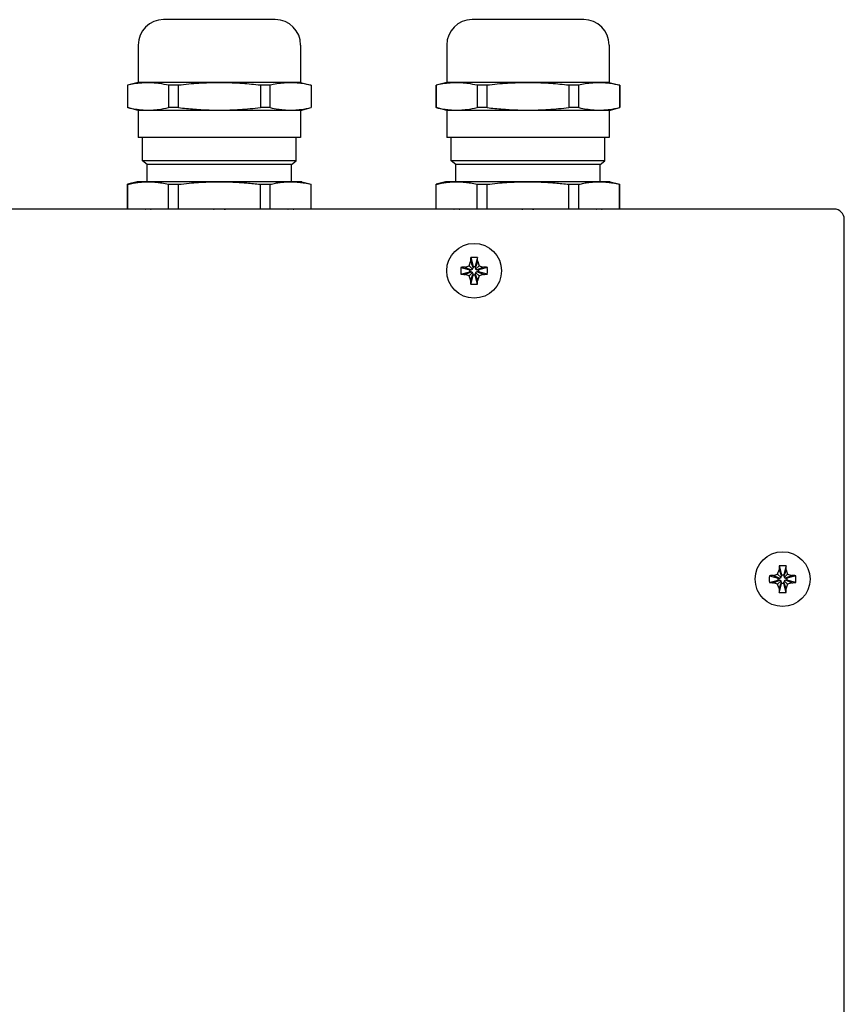
# Model space of a CAD drawing. Units: millimetres. Extents: x -1673 to 3492, y -2395 to 1943.
# Drawn here: x -113 to 8, y -1610 to -1467 of the extents above; entities that cross this region are included whole.
import ezdxf

# ---------------------------------------------------------------- set-up
doc = ezdxf.new("R2010")
doc.units = ezdxf.units.MM
doc.linetypes.add('K5LT_BASIC', pattern=[0])
doc.layers.add('Системный слой (6)', color=7, linetype='Continuous')

msp = doc.modelspace()

# ---------------------------------------------------------------- linework, layer by layer
at = {"layer": 'Системный слой (6)', "color": 5, "linetype": 'K5LT_BASIC'}
for p, q in [((-75.34, -1466.56), (-91.64, -1466.56)), ((-30.34, -1466.56), (-46.64, -1466.56)), ((-95.34, -1470.26), (-95.34, -1475.72)), ((-71.64, -1470.26), (-71.64, -1475.72)), ((-50.34, -1470.26), (-50.34, -1475.72)), ((-26.64, -1470.26), (-26.64, -1475.72)), ((-95.34, -1475.72), (-96.89, -1476.14)), ((-71.64, -1475.72), (-95.34, -1475.72)), ((-71.64, -1475.72), (-70.09, -1476.14)), ((-50.34, -1475.72), (-51.89, -1476.14)), ((-26.64, -1475.72), (-50.34, -1475.72)), ((-26.64, -1475.72), (-25.09, -1476.14)), ((-96.89, -1476.14), (-96.89, -1479.39)), ((-96.86, -1476.14), (-96.89, -1476.14)), ((-96.86, -1479.39), (-96.86, -1476.14)), ((-89.45, -1476.14), (-90.9, -1476.14)), ((-90.9, -1476.14), (-90.9, -1479.39)), ((-89.45, -1479.39), (-89.45, -1476.14)), ((-77.52, -1476.14), (-77.52, -1479.39)), ((-76.08, -1476.14), (-77.52, -1476.14)), ((-76.08, -1479.39), (-76.08, -1476.14)), ((-70.11, -1476.14), (-70.11, -1479.39)), ((-70.09, -1476.14), (-70.11, -1476.14)), ((-70.09, -1476.14), (-70.09, -1479.39)), ((-51.89, -1476.14), (-51.89, -1479.39)), ((-51.86, -1476.14), (-51.89, -1476.14)), ((-51.86, -1479.39), (-51.86, -1476.14)), ((-44.45, -1476.14), (-45.9, -1476.14)), ((-45.9, -1476.14), (-45.9, -1479.39)), ((-44.45, -1479.39), (-44.45, -1476.14)), ((-32.52, -1476.14), (-32.52, -1479.39)), ((-31.08, -1476.14), (-32.52, -1476.14)), ((-31.08, -1479.39), (-31.08, -1476.14)), ((-25.11, -1476.14), (-25.11, -1479.39)), ((-25.09, -1476.14), (-25.11, -1476.14)), ((-25.09, -1476.14), (-25.09, -1479.39)), ((-96.86, -1479.39), (-96.89, -1479.39)), ((-95.34, -1479.8), (-96.89, -1479.39)), ((-95.34, -1479.8), (-95.34, -1483.76)), ((-71.64, -1479.8), (-95.34, -1479.8)), ((-89.45, -1479.39), (-90.9, -1479.39)), ((-76.08, -1479.39), (-77.52, -1479.39)), ((-71.64, -1479.8), (-70.09, -1479.39)), ((-71.64, -1479.8), (-71.64, -1483.76)), ((-70.09, -1479.39), (-70.11, -1479.39)), ((-51.86, -1479.39), (-51.89, -1479.39)), ((-50.34, -1479.8), (-51.89, -1479.39)), ((-50.34, -1479.8), (-50.34, -1483.76)), ((-26.64, -1479.8), (-50.34, -1479.8)), ((-44.45, -1479.39), (-45.9, -1479.39)), ((-31.08, -1479.39), (-32.52, -1479.39)), ((-26.64, -1479.8), (-25.09, -1479.39)), ((-26.64, -1479.8), (-26.64, -1483.76)), ((-25.09, -1479.39), (-25.11, -1479.39)), ((-71.64, -1483.76), (-95.34, -1483.76)), ((-94.69, -1487.15), (-94.69, -1483.76)), ((-72.29, -1487.15), (-72.29, -1483.76)), ((-26.64, -1483.76), (-50.34, -1483.76)), ((-49.69, -1487.15), (-49.69, -1483.76)), ((-27.29, -1487.15), (-27.29, -1483.76)), ((-94.01, -1487.71), (-94.69, -1487.15)), ((-72.29, -1487.15), (-94.69, -1487.15)), ((-72.96, -1487.71), (-72.29, -1487.15)), ((-49.01, -1487.71), (-49.69, -1487.15)), ((-27.29, -1487.15), (-49.69, -1487.15)), ((-27.96, -1487.71), (-27.29, -1487.15)), ((-94.01, -1490.21), (-94.01, -1487.71)), ((-72.96, -1487.71), (-94.01, -1487.71)), ((-72.96, -1490.21), (-72.96, -1487.71)), ((-49.01, -1490.21), (-49.01, -1487.71)), ((-27.96, -1487.71), (-49.01, -1487.71)), ((-27.96, -1490.21), (-27.96, -1487.71)), ((-95.49, -1490.21), (-96.89, -1490.59)), ((-96.89, -1490.59), (-96.86, -1490.59)), ((-96.89, -1494.21), (-96.89, -1490.59)), ((-96.86, -1494.21), (-96.86, -1490.59)), ((-93.88, -1490.21), (-95.49, -1490.21)), ((-83.49, -1490.21), (-93.88, -1490.21)), ((-90.9, -1494.21), (-90.9, -1490.59)), ((-90.9, -1490.59), (-89.45, -1490.59)), ((-89.45, -1494.21), (-89.45, -1490.59)), ((-73.09, -1490.21), (-83.49, -1490.21)), ((-77.52, -1494.21), (-77.52, -1490.59)), ((-77.52, -1490.59), (-76.08, -1490.59)), ((-76.08, -1494.21), (-76.08, -1490.59)), ((-71.49, -1490.21), (-73.09, -1490.21)), ((-71.49, -1490.21), (-70.09, -1490.59)), ((-70.11, -1494.21), (-70.11, -1490.59)), ((-70.11, -1490.59), (-70.09, -1490.59)), ((-70.09, -1494.21), (-70.09, -1490.59)), ((-50.49, -1490.21), (-51.89, -1490.59)), ((-51.89, -1490.59), (-51.86, -1490.59)), ((-51.89, -1494.21), (-51.89, -1490.59)), ((-51.86, -1494.21), (-51.86, -1490.59)), ((-48.88, -1490.21), (-50.49, -1490.21)), ((-38.49, -1490.21), (-48.88, -1490.21)), ((-45.9, -1494.21), (-45.9, -1490.59)), ((-45.9, -1490.59), (-44.45, -1490.59)), ((-44.45, -1494.21), (-44.45, -1490.59)), ((-28.09, -1490.21), (-38.49, -1490.21)), ((-32.52, -1494.21), (-32.52, -1490.59)), ((-32.52, -1490.59), (-31.08, -1490.59)), ((-31.08, -1494.21), (-31.08, -1490.59)), ((-26.49, -1490.21), (-28.09, -1490.21)), ((-26.49, -1490.21), (-25.09, -1490.59)), ((-25.11, -1494.21), (-25.11, -1490.59)), ((-25.11, -1490.59), (-25.09, -1490.59)), ((-25.09, -1494.21), (-25.09, -1490.59)), ((6.16, -1494.21), (-398.84, -1494.21)), ((7.66, -1730.71), (7.66, -1495.71)), ((-46.84, -1501.28), (-46.5, -1502.58)), ((-45.84, -1501.28), (-46.17, -1502.58)), ((-48.27, -1502.71), (-46.98, -1503.05)), ((-47.69, -1502.69), (-46.76, -1503.05)), ((-47.06, -1502.49), (-46.56, -1502.99)), ((-46.98, -1503.05), (-46.76, -1503.05)), ((-46.98, -1503.38), (-46.98, -1503.05)), ((-46.86, -1501.87), (-46.5, -1502.79)), ((-46.76, -1503.05), (-46.56, -1502.99)), ((-46.56, -1502.99), (-46.5, -1502.79)), ((-46.5, -1502.58), (-46.17, -1502.58)), ((-46.5, -1502.79), (-46.5, -1502.58)), ((-45.82, -1501.87), (-46.17, -1502.79)), ((-46.17, -1502.58), (-46.17, -1502.79)), ((-46.17, -1502.79), (-46.12, -1502.99)), ((-45.62, -1502.49), (-46.12, -1502.99)), ((-46.12, -1502.99), (-45.92, -1503.05)), ((-44.99, -1502.69), (-45.92, -1503.05)), ((-45.92, -1503.05), (-45.7, -1503.05)), ((-44.41, -1502.71), (-45.7, -1503.05)), ((-45.7, -1503.05), (-45.7, -1503.38)), ((-48.27, -1503.71), (-46.98, -1503.38)), ((-47.69, -1503.74), (-46.76, -1503.38)), ((-47.06, -1503.94), (-46.56, -1503.44)), ((-46.76, -1503.38), (-46.98, -1503.38)), ((-46.86, -1504.56), (-46.5, -1503.64)), ((-46.84, -1505.15), (-46.5, -1503.85)), ((-46.56, -1503.44), (-46.76, -1503.38)), ((-46.5, -1503.64), (-46.56, -1503.44)), ((-46.5, -1503.85), (-46.5, -1503.64)), ((-46.17, -1503.85), (-46.5, -1503.85)), ((-46.12, -1503.44), (-46.17, -1503.64)), ((-46.17, -1503.64), (-46.17, -1503.85)), ((-45.82, -1504.56), (-46.17, -1503.64)), ((-45.84, -1505.15), (-46.17, -1503.85)), ((-45.92, -1503.38), (-46.12, -1503.44)), ((-45.62, -1503.94), (-46.12, -1503.44)), ((-45.7, -1503.38), (-45.92, -1503.38)), ((-44.99, -1503.74), (-45.92, -1503.38)), ((-44.41, -1503.71), (-45.7, -1503.38)), ((-2.06, -1547.49), (-1.56, -1547.99)), ((-1.86, -1546.87), (-1.5, -1547.79)), ((-1.84, -1546.28), (-1.5, -1547.58)), ((-1.5, -1547.58), (-1.17, -1547.58)), ((-1.5, -1547.79), (-1.5, -1547.58)), ((-0.84, -1546.28), (-1.17, -1547.58)), ((-0.82, -1546.87), (-1.17, -1547.79)), ((-1.17, -1547.58), (-1.17, -1547.79)), ((-0.62, -1547.49), (-1.12, -1547.99)), ((-3.27, -1547.71), (-1.98, -1548.05)), ((-3.27, -1548.71), (-1.98, -1548.38)), ((-2.69, -1547.69), (-1.76, -1548.05)), ((-2.69, -1548.74), (-1.76, -1548.38)), ((-2.06, -1548.94), (-1.56, -1548.44)), ((-1.98, -1548.05), (-1.76, -1548.05)), ((-1.98, -1548.38), (-1.98, -1548.05)), ((-1.76, -1548.38), (-1.98, -1548.38)), ((-1.86, -1549.56), (-1.5, -1548.64)), ((-1.84, -1550.15), (-1.5, -1548.85)), ((-1.76, -1548.05), (-1.56, -1547.99)), ((-1.56, -1548.44), (-1.76, -1548.38)), ((-1.56, -1547.99), (-1.5, -1547.79)), ((-1.5, -1548.64), (-1.56, -1548.44)), ((-1.5, -1548.85), (-1.5, -1548.64)), ((-1.17, -1548.85), (-1.5, -1548.85)), ((-1.17, -1547.79), (-1.12, -1547.99)), ((-1.12, -1548.44), (-1.17, -1548.64)), ((-1.17, -1548.64), (-1.17, -1548.85)), ((-0.82, -1549.56), (-1.17, -1548.64)), ((-0.84, -1550.15), (-1.17, -1548.85)), ((-1.12, -1547.99), (-0.92, -1548.05)), ((-0.92, -1548.38), (-1.12, -1548.44)), ((-0.62, -1548.94), (-1.12, -1548.44)), ((0.01, -1547.69), (-0.92, -1548.05)), ((-0.92, -1548.05), (-0.7, -1548.05)), ((-0.7, -1548.38), (-0.92, -1548.38)), ((0.01, -1548.74), (-0.92, -1548.38)), ((0.59, -1547.71), (-0.7, -1548.05)), ((-0.7, -1548.05), (-0.7, -1548.38)), ((0.59, -1548.71), (-0.7, -1548.38))]:
    msp.add_line(p, q, dxfattribs=at)
for centre in [(-46.34, -1503.21), (-1.34, -1548.21)]:
    msp.add_circle(centre, 4, dxfattribs=at)
for centre, radius, start, end in [((-91.64, -1470.26), 3.7, 90, 180), ((-75.34, -1470.26), 3.7, 0, 90), ((-46.64, -1470.26), 3.7, 90, 180), ((-30.34, -1470.26), 3.7, 0, 90), ((6.16, -1495.71), 1.5, 0, 90)]:
    msp.add_arc(centre, radius, start, end, dxfattribs=at)
for centre, major_axis, ratio, start_param, end_param in [((-45.86, -1503.21), (0, -6.48), 0.158385, 4.409299, 4.503059), ((-46.34, -1504.59), (-6.29, 0), 0.527715, 4.63295, 4.791828), ((-46.82, -1503.21), (0, 6.48), 0.158385, -1.361466, -1.267706), ((-44.96, -1503.21), (0, -6.29), 0.527715, 4.63295, 4.791828), ((-46.34, -1503.69), (-6.48, 0), 0.158385, -1.361466, -1.267706), ((-46.34, -1503.69), (-6.48, 0), 0.158385, 4.409299, 4.503059), ((-47.72, -1503.21), (0, 6.29), 0.527715, 4.712389, 4.791828), ((-46.34, -1502.73), (6.48, 0), 0.158385, 4.409299, 4.503059), ((-46.34, -1502.73), (6.48, 0), 0.158385, -1.361466, -1.267706), ((-47.72, -1503.21), (0, 6.29), 0.527715, 4.63295, 4.712389), ((-45.86, -1503.21), (0, -6.48), 0.158385, -1.361466, -1.267706), ((-46.34, -1501.84), (6.29, 0), 0.527715, 4.63295, 4.791828), ((-46.82, -1503.21), (0, 6.48), 0.158385, 4.409299, 4.503059), ((-0.86, -1548.21), (0, -6.48), 0.158385, 4.409299, 4.503059), ((-1.34, -1549.59), (-6.29, 0), 0.527715, 4.63295, 4.791828), ((-1.82, -1548.21), (0, 6.48), 0.158385, -1.361466, -1.267706), ((0.04, -1548.21), (0, -6.29), 0.527715, 4.63295, 4.791828), ((-1.34, -1548.69), (-6.48, 0), 0.158385, -1.361466, -1.267706), ((-1.34, -1547.73), (6.48, 0), 0.158385, 4.409299, 4.503059), ((-1.34, -1548.69), (-6.48, 0), 0.158385, 4.409299, 4.503059), ((-1.34, -1547.73), (6.48, 0), 0.158385, -1.361466, -1.267706), ((-2.72, -1548.21), (0, 6.29), 0.527715, 4.712389, 4.791828), ((-2.72, -1548.21), (0, 6.29), 0.527715, 4.63295, 4.712389), ((-0.86, -1548.21), (0, -6.48), 0.158385, -1.361466, -1.267706), ((-1.34, -1546.84), (6.29, 0), 0.527715, 4.63295, 4.791828), ((-1.82, -1548.21), (0, 6.48), 0.158385, 4.409299, 4.503059)]:
    msp.add_ellipse(centre, major_axis=major_axis, ratio=ratio, start_param=start_param, end_param=end_param, dxfattribs=at)
for points, knots in [([(-90.9, -1476.14), (-91.33, -1476.04), (-91.83, -1475.94), (-92.32, -1475.87), (-92.39, -1475.86), (-92.63, -1475.83), (-92.88, -1475.81), (-93.13, -1475.79), (-93.38, -1475.77), (-93.63, -1475.76), (-93.88, -1475.76), (-94.13, -1475.76), (-94.38, -1475.77), (-94.63, -1475.79), (-94.87, -1475.81), (-95.12, -1475.83), (-95.37, -1475.86), (-95.73, -1475.91), (-96.22, -1475.99), (-96.72, -1476.11), (-96.86, -1476.14)], [0, 0, 0, 0, 4.379001, 5, 5, 5, 9, 9, 9, 13, 13, 13, 17, 17, 17, 21, 21, 21, 24.555605, 26, 26, 26, 26]), ([(-77.52, -1476.14), (-78.39, -1476.04), (-79.38, -1475.94), (-80.38, -1475.87), (-80.5, -1475.86), (-81, -1475.83), (-81.49, -1475.81), (-81.99, -1475.79), (-82.49, -1475.77), (-82.99, -1475.76), (-83.49, -1475.76), (-83.98, -1475.76), (-84.48, -1475.77), (-84.98, -1475.79), (-85.48, -1475.81), (-85.98, -1475.83), (-86.47, -1475.86), (-87.47, -1475.93), (-88.46, -1476.02), (-89.45, -1476.14)], [0, 0, 0, 0, 4.379001, 5, 5, 5, 9, 9, 9, 13, 13, 13, 17, 17, 17, 21, 21, 21, 25, 25, 25, 25]), ([(-70.11, -1476.14), (-70.55, -1476.04), (-71.04, -1475.94), (-71.54, -1475.87), (-71.6, -1475.86), (-71.85, -1475.83), (-72.1, -1475.81), (-72.35, -1475.79), (-72.6, -1475.77), (-72.84, -1475.76), (-73.09, -1475.76), (-73.34, -1475.76), (-73.59, -1475.77), (-73.84, -1475.79), (-74.09, -1475.81), (-74.34, -1475.83), (-74.59, -1475.86), (-74.94, -1475.91), (-75.44, -1475.99), (-75.93, -1476.11), (-76.08, -1476.14)], [0, 0, 0, 0, 4.379001, 5, 5, 5, 9, 9, 9, 13, 13, 13, 17, 17, 17, 21, 21, 21, 24.555605, 26, 26, 26, 26]), ([(-45.9, -1476.14), (-46.33, -1476.04), (-46.83, -1475.94), (-47.32, -1475.87), (-47.39, -1475.86), (-47.63, -1475.83), (-47.88, -1475.81), (-48.13, -1475.79), (-48.38, -1475.77), (-48.63, -1475.76), (-48.88, -1475.76), (-49.13, -1475.76), (-49.38, -1475.77), (-49.63, -1475.79), (-49.87, -1475.81), (-50.12, -1475.83), (-50.37, -1475.86), (-50.73, -1475.91), (-51.22, -1475.99), (-51.72, -1476.11), (-51.86, -1476.14)], [0, 0, 0, 0, 4.379001, 5, 5, 5, 9, 9, 9, 13, 13, 13, 17, 17, 17, 21, 21, 21, 24.555605, 26, 26, 26, 26]), ([(-32.52, -1476.14), (-33.39, -1476.04), (-34.38, -1475.94), (-35.38, -1475.87), (-35.5, -1475.86), (-36, -1475.83), (-36.49, -1475.81), (-36.99, -1475.79), (-37.49, -1475.77), (-37.99, -1475.76), (-38.49, -1475.76), (-38.98, -1475.76), (-39.48, -1475.77), (-39.98, -1475.79), (-40.48, -1475.81), (-40.98, -1475.83), (-41.47, -1475.86), (-42.47, -1475.93), (-43.46, -1476.02), (-44.45, -1476.14)], [0, 0, 0, 0, 4.379001, 5, 5, 5, 9, 9, 9, 13, 13, 13, 17, 17, 17, 21, 21, 21, 25, 25, 25, 25]), ([(-25.11, -1476.14), (-25.55, -1476.04), (-26.04, -1475.94), (-26.54, -1475.87), (-26.6, -1475.86), (-26.85, -1475.83), (-27.1, -1475.81), (-27.35, -1475.79), (-27.6, -1475.77), (-27.84, -1475.76), (-28.09, -1475.76), (-28.34, -1475.76), (-28.59, -1475.77), (-28.84, -1475.79), (-29.09, -1475.81), (-29.34, -1475.83), (-29.59, -1475.86), (-29.94, -1475.91), (-30.44, -1475.99), (-30.93, -1476.11), (-31.08, -1476.14)], [0, 0, 0, 0, 4.379001, 5, 5, 5, 9, 9, 9, 13, 13, 13, 17, 17, 17, 21, 21, 21, 24.555605, 26, 26, 26, 26]), ([(-96.86, -1479.39), (-96.48, -1479.48), (-95.98, -1479.58), (-95.49, -1479.65), (-95.37, -1479.67), (-95.12, -1479.7), (-94.87, -1479.72), (-94.63, -1479.74), (-94.38, -1479.76), (-94.13, -1479.76), (-93.88, -1479.76), (-93.63, -1479.76), (-93.38, -1479.76), (-93.13, -1479.74), (-92.88, -1479.72), (-92.63, -1479.7), (-92.39, -1479.67), (-91.89, -1479.6), (-91.39, -1479.51), (-90.9, -1479.39)], [0, 0, 0, 0, 3.860134, 5, 5, 5, 9, 9, 9, 13, 13, 13, 17, 17, 17, 21, 21, 21, 25, 25, 25, 25]), ([(-89.45, -1479.39), (-88.69, -1479.48), (-87.69, -1479.58), (-86.7, -1479.65), (-86.47, -1479.67), (-86.13, -1479.69), (-85.63, -1479.72), (-85.14, -1479.73), (-84.98, -1479.74), (-84.48, -1479.76), (-83.98, -1479.76), (-83.49, -1479.76), (-82.99, -1479.76), (-82.49, -1479.76), (-81.99, -1479.74), (-81.49, -1479.72), (-81, -1479.7), (-80.5, -1479.67), (-79.5, -1479.6), (-78.51, -1479.51), (-77.52, -1479.39)], [0, 0, 0, 0, 3.860134, 5, 5, 5, 8.437324, 10, 10, 10, 14, 14, 14, 18, 18, 18, 22, 22, 22, 26, 26, 26, 26]), ([(-76.08, -1479.39), (-75.69, -1479.48), (-75.2, -1479.58), (-74.7, -1479.65), (-74.59, -1479.67), (-74.34, -1479.7), (-74.09, -1479.72), (-73.84, -1479.74), (-73.59, -1479.76), (-73.34, -1479.76), (-73.09, -1479.76), (-72.84, -1479.76), (-72.6, -1479.76), (-72.35, -1479.74), (-72.1, -1479.72), (-71.85, -1479.7), (-71.6, -1479.67), (-71.1, -1479.6), (-70.61, -1479.51), (-70.11, -1479.39)], [0, 0, 0, 0, 3.860134, 5, 5, 5, 9, 9, 9, 13, 13, 13, 17, 17, 17, 21, 21, 21, 25, 25, 25, 25]), ([(-51.86, -1479.39), (-51.48, -1479.48), (-50.98, -1479.58), (-50.49, -1479.65), (-50.37, -1479.67), (-50.12, -1479.7), (-49.87, -1479.72), (-49.63, -1479.74), (-49.38, -1479.76), (-49.13, -1479.76), (-48.88, -1479.76), (-48.63, -1479.76), (-48.38, -1479.76), (-48.13, -1479.74), (-47.88, -1479.72), (-47.63, -1479.7), (-47.39, -1479.67), (-46.89, -1479.6), (-46.39, -1479.51), (-45.9, -1479.39)], [0, 0, 0, 0, 3.860134, 5, 5, 5, 9, 9, 9, 13, 13, 13, 17, 17, 17, 21, 21, 21, 25, 25, 25, 25]), ([(-44.45, -1479.39), (-43.69, -1479.48), (-42.69, -1479.58), (-41.7, -1479.65), (-41.47, -1479.67), (-41.13, -1479.69), (-40.63, -1479.72), (-40.14, -1479.73), (-39.98, -1479.74), (-39.48, -1479.76), (-38.98, -1479.76), (-38.49, -1479.76), (-37.99, -1479.76), (-37.49, -1479.76), (-36.99, -1479.74), (-36.49, -1479.72), (-36, -1479.7), (-35.5, -1479.67), (-34.5, -1479.6), (-33.51, -1479.51), (-32.52, -1479.39)], [0, 0, 0, 0, 3.860134, 5, 5, 5, 8.437324, 10, 10, 10, 14, 14, 14, 18, 18, 18, 22, 22, 22, 26, 26, 26, 26]), ([(-31.08, -1479.39), (-30.69, -1479.48), (-30.2, -1479.58), (-29.7, -1479.65), (-29.59, -1479.67), (-29.34, -1479.7), (-29.09, -1479.72), (-28.84, -1479.74), (-28.59, -1479.76), (-28.34, -1479.76), (-28.09, -1479.76), (-27.84, -1479.76), (-27.6, -1479.76), (-27.35, -1479.74), (-27.1, -1479.72), (-26.85, -1479.7), (-26.6, -1479.67), (-26.1, -1479.6), (-25.61, -1479.51), (-25.11, -1479.39)], [0, 0, 0, 0, 3.860134, 5, 5, 5, 9, 9, 9, 13, 13, 13, 17, 17, 17, 21, 21, 21, 25, 25, 25, 25]), ([(-96.86, -1490.59), (-96.6, -1490.53), (-96.11, -1490.42), (-95.4, -1490.31), (-94.67, -1490.23), (-94.16, -1490.21), (-93.88, -1490.21)], [0, 0, 0, 0, 1.768191, 3.41074, 5.104474, 7, 7, 7, 7]), ([(-93.88, -1490.21), (-93.66, -1490.21), (-93.24, -1490.23), (-92.57, -1490.28), (-91.8, -1490.39), (-91.23, -1490.51), (-90.9, -1490.59)], [0, 0, 0, 0, 1.562734, 2.977444, 4.670521, 7, 7, 7, 7]), ([(-89.45, -1490.59), (-88.93, -1490.53), (-87.96, -1490.42), (-86.53, -1490.31), (-85.06, -1490.23), (-84.04, -1490.21), (-83.49, -1490.21)], [0, 0, 0, 0, 1.768191, 3.41074, 5.104474, 7, 7, 7, 7]), ([(-83.49, -1490.21), (-83.04, -1490.21), (-82.2, -1490.23), (-80.88, -1490.28), (-79.33, -1490.39), (-78.19, -1490.51), (-77.52, -1490.59)], [0, 0, 0, 0, 1.562734, 2.977444, 4.670521, 7, 7, 7, 7]), ([(-76.08, -1490.59), (-75.82, -1490.53), (-75.33, -1490.42), (-74.62, -1490.31), (-73.88, -1490.23), (-73.37, -1490.21), (-73.09, -1490.21)], [0, 0, 0, 0, 1.768191, 3.41074, 5.104474, 7, 7, 7, 7]), ([(-73.09, -1490.21), (-72.87, -1490.21), (-72.45, -1490.23), (-71.79, -1490.28), (-71.02, -1490.39), (-70.44, -1490.51), (-70.11, -1490.59)], [0, 0, 0, 0, 1.562734, 2.977444, 4.670521, 7, 7, 7, 7]), ([(-51.86, -1490.59), (-51.6, -1490.53), (-51.11, -1490.42), (-50.4, -1490.31), (-49.67, -1490.23), (-49.16, -1490.21), (-48.88, -1490.21)], [0, 0, 0, 0, 1.768191, 3.41074, 5.104474, 7, 7, 7, 7]), ([(-48.88, -1490.21), (-48.66, -1490.21), (-48.24, -1490.23), (-47.57, -1490.28), (-46.8, -1490.39), (-46.23, -1490.51), (-45.9, -1490.59)], [0, 0, 0, 0, 1.562734, 2.977444, 4.670521, 7, 7, 7, 7]), ([(-44.45, -1490.59), (-43.93, -1490.53), (-42.96, -1490.42), (-41.53, -1490.31), (-40.06, -1490.23), (-39.04, -1490.21), (-38.49, -1490.21)], [0, 0, 0, 0, 1.768191, 3.41074, 5.104474, 7, 7, 7, 7]), ([(-38.49, -1490.21), (-38.04, -1490.21), (-37.2, -1490.23), (-35.88, -1490.28), (-34.33, -1490.39), (-33.19, -1490.51), (-32.52, -1490.59)], [0, 0, 0, 0, 1.562734, 2.977444, 4.670521, 7, 7, 7, 7]), ([(-31.08, -1490.59), (-30.82, -1490.53), (-30.33, -1490.42), (-29.62, -1490.31), (-28.88, -1490.23), (-28.37, -1490.21), (-28.09, -1490.21)], [0, 0, 0, 0, 1.768191, 3.41074, 5.104474, 7, 7, 7, 7]), ([(-28.09, -1490.21), (-27.87, -1490.21), (-27.45, -1490.23), (-26.79, -1490.28), (-26.02, -1490.39), (-25.44, -1490.51), (-25.11, -1490.59)], [0, 0, 0, 0, 1.562734, 2.977444, 4.670521, 7, 7, 7, 7]), ([(-94.31, -1494.21), (-94.28, -1494.2), (-94.19, -1494.19), (-94.05, -1494.17), (-93.94, -1494.16), (-93.88, -1494.16), (-93.83, -1494.16), (-93.73, -1494.17), (-93.6, -1494.18), (-93.51, -1494.2), (-93.46, -1494.21), (-93.44, -1494.21)], [0, 0, 0, 0, 1.491061, 3.372235, 6, 6, 6, 8.630802, 10.82046, 12.135643, 13, 13, 13, 13]), ([(-84.36, -1494.21), (-84.28, -1494.2), (-84.11, -1494.19), (-83.82, -1494.17), (-83.61, -1494.16), (-83.49, -1494.16)], [0, 0, 0, 0, 1.496478, 3.372235, 6, 6, 6, 6]), ([(-83.49, -1494.16), (-83.38, -1494.16), (-83.19, -1494.17), (-82.93, -1494.18), (-82.75, -1494.2), (-82.65, -1494.21), (-82.62, -1494.21)], [0, 0, 0, 0, 2.630802, 4.82046, 6.135643, 7, 7, 7, 7]), ([(-73.53, -1494.21), (-73.49, -1494.2), (-73.41, -1494.19), (-73.26, -1494.17), (-73.16, -1494.16), (-73.09, -1494.16), (-73.04, -1494.16), (-72.94, -1494.17), (-72.82, -1494.18), (-72.72, -1494.2), (-72.68, -1494.21), (-72.66, -1494.21)], [0, 0, 0, 0, 1.491061, 3.372235, 6, 6, 6, 8.630802, 10.82046, 12.135643, 13, 13, 13, 13]), ([(-49.31, -1494.21), (-49.28, -1494.2), (-49.19, -1494.19), (-49.05, -1494.17), (-48.94, -1494.16), (-48.88, -1494.16), (-48.83, -1494.16), (-48.73, -1494.17), (-48.6, -1494.18), (-48.51, -1494.2), (-48.46, -1494.21), (-48.44, -1494.21)], [0, 0, 0, 0, 1.491061, 3.372235, 6, 6, 6, 8.630802, 10.82046, 12.135643, 13, 13, 13, 13]), ([(-39.36, -1494.21), (-39.28, -1494.2), (-39.11, -1494.19), (-38.82, -1494.17), (-38.61, -1494.16), (-38.49, -1494.16)], [0, 0, 0, 0, 1.496478, 3.372235, 6, 6, 6, 6]), ([(-38.49, -1494.16), (-38.38, -1494.16), (-38.19, -1494.17), (-37.93, -1494.18), (-37.75, -1494.2), (-37.65, -1494.21), (-37.62, -1494.21)], [0, 0, 0, 0, 2.630802, 4.82046, 6.135643, 7, 7, 7, 7]), ([(-28.53, -1494.21), (-28.49, -1494.2), (-28.41, -1494.19), (-28.26, -1494.17), (-28.16, -1494.16), (-28.09, -1494.16), (-28.04, -1494.16), (-27.94, -1494.17), (-27.82, -1494.18), (-27.72, -1494.2), (-27.68, -1494.21), (-27.66, -1494.21)], [0, 0, 0, 0, 1.491061, 3.372235, 6, 6, 6, 8.630802, 10.82046, 12.135643, 13, 13, 13, 13])]:
    msp.add_open_spline(points, degree=3, knots=knots, dxfattribs=at)
for points in [[(-47.69, -1502.69), (-47.48, -1502.62), (-47.27, -1502.55), (-47.06, -1502.49)], [(-47.06, -1502.49), (-47, -1502.28), (-46.93, -1502.07), (-46.86, -1501.87)], [(-45.82, -1501.87), (-45.75, -1502.07), (-45.68, -1502.28), (-45.62, -1502.49)], [(-45.62, -1502.49), (-45.41, -1502.55), (-45.2, -1502.62), (-44.99, -1502.69)], [(-47.06, -1503.94), (-47.27, -1503.87), (-47.48, -1503.81), (-47.69, -1503.74)], [(-46.86, -1504.56), (-46.93, -1504.36), (-47, -1504.15), (-47.06, -1503.94)], [(-45.62, -1503.94), (-45.68, -1504.15), (-45.75, -1504.36), (-45.82, -1504.56)], [(-44.99, -1503.74), (-45.2, -1503.81), (-45.41, -1503.87), (-45.62, -1503.94)], [(-2.69, -1547.69), (-2.48, -1547.62), (-2.27, -1547.55), (-2.06, -1547.49)], [(-2.06, -1547.49), (-2, -1547.28), (-1.93, -1547.07), (-1.86, -1546.87)], [(-0.82, -1546.87), (-0.75, -1547.07), (-0.68, -1547.28), (-0.62, -1547.49)], [(-0.62, -1547.49), (-0.41, -1547.55), (-0.2, -1547.62), (0.01, -1547.69)], [(-2.06, -1548.94), (-2.27, -1548.87), (-2.48, -1548.81), (-2.69, -1548.74)], [(-1.86, -1549.56), (-1.93, -1549.36), (-2, -1549.15), (-2.06, -1548.94)], [(-0.62, -1548.94), (-0.68, -1549.15), (-0.75, -1549.36), (-0.82, -1549.56)], [(0.01, -1548.74), (-0.2, -1548.81), (-0.41, -1548.87), (-0.62, -1548.94)]]:
    msp.add_open_spline(points, degree=3, dxfattribs=at)

doc.saveas('drawing.dxf')
